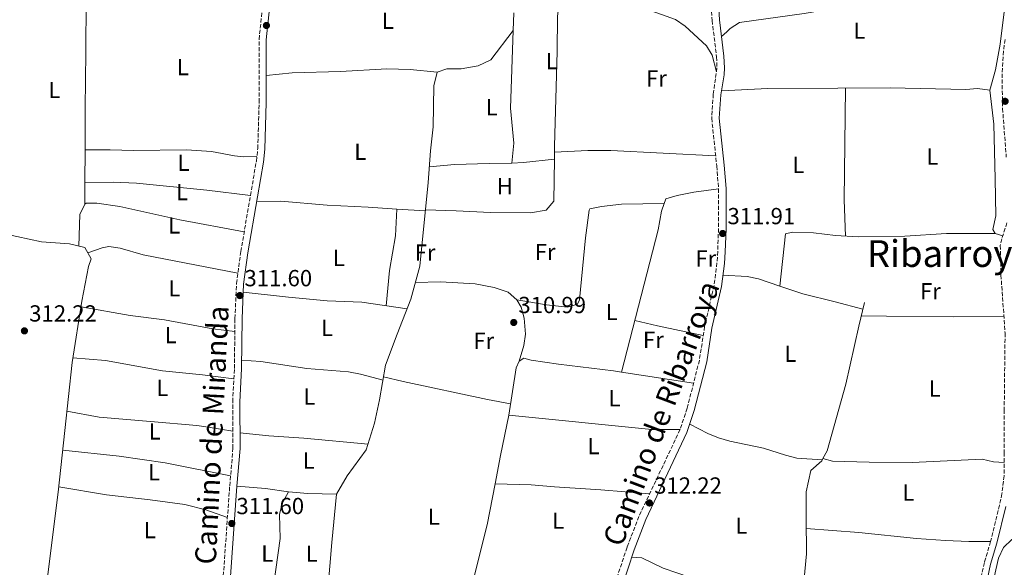
# Model space of a CAD drawing. Units: metres. Extents: x 594118 to 597570, y 4705937 to 4708296.
# Drawn here: x 595485 to 595909, y 4707237 to 4707472 of the extents above; entities that cross this region are included whole.
import ezdxf
from ezdxf.enums import TextEntityAlignment as Align

# ---------------------------------------------------------------- set-up
doc = ezdxf.new("R2010")
doc.units = ezdxf.units.M
doc.header["$MEASUREMENT"] = 0
doc.linetypes.add('DGN Style 3', pattern=[2.435890702152634, 1.739921930109024, -0.6959687720436097])
for name, color, linetype, lineweight in [('Acequia sin especificar', 4, 'Continuous', 0), ('Balsa-alberca', 142, 'Continuous', 0), ('Camino', 7, 'DGN Style 3', 0), ('Canal lineal sin especificar', 4, 'Continuous', 13), ('Cota de punto acotado terreno', 7, 'Continuous', 0), ('Etiqueta de uso rústico', 92, 'Continuous', 0), ('Línea de cambio de uso (parcela vista)', 92, 'Continuous', 0), ('Margen derecho', 7, 'Continuous', 0), ('Punto acotado terreno (símbolo)', 7, 'Continuous', 0), ('Texto de Área (paraje) menor', 7, 'Continuous', 0)]:
    doc.layers.add(name, color=color, linetype=linetype, lineweight=lineweight)
doc.styles.add('Style-Arial', font='arial.ttf')

# ---------------------------------------------------------------- blocks, each defined once
blk = doc.blocks.new('5PATER')
at = {"layer": 'Balsa-alberca', "linetype": 'Continuous', "lineweight": 0}
h = blk.add_hatch(color=51, dxfattribs=at)
edge = h.paths.add_edge_path()
edge.add_ellipse((0, 0), major_axis=(-0.1095731443231308, -0.1110710700762829), ratio=0.9994222409660317, start_angle=0, end_angle=360)

msp = doc.modelspace()

# ---------------------------------------------------------------- linework, layer by layer
at = {"layer": 'Acequia sin especificar', "color": 4, "linetype": 'Continuous', "lineweight": 0}
for points in [[(595478.4100000003, 4707380.210000001, 312.7700000000041), (595494.3499999996, 4707376.76, 312.4600000000065), (595506.4000000004, 4707375.83, 312.4600000000065), (595512.9600000001, 4707374.230000001, 312.4600000000065), (595515.7300000006, 4707369.390000001, 312.7700000000041), (595514.54, 4707366.060000001, 312.7700000000041), (595511.7599999999, 4707351.199999999, 312.4600000000065), (595507.5800000001, 4707324.83, 312.1499999999942), (595504.3399999999, 4707295.59, 311.8399999999965), (595501.5800000001, 4707268.99, 312.1499999999942), (595493.9800000006, 4707208.380000001, 311.8399999999965), (595491.1299999999, 4707179.189999999, 311.8399999999965), (595487.0899999999, 4707156.609999999, 312.1499999999942), (595483.7599999999, 4707133.130000001, 311.8399999999965)], [(595830.7599999999, 4707283.52, 312.8000000000029), (595832.5199999996, 4707286.82, 312.4900000000052), (595840.6100000005, 4707315.449999999, 311.8800000000047), (595846.1500000004, 4707340.4, 312.4900000000052), (595848.6900000004, 4707350.65, 312.179999999993)], [(595830.7599999999, 4707283.52, 312.8000000000029), (595830.25, 4707282.560000001, 312.4900000000052), (595825.5800000001, 4707278.42, 311.8800000000047), (595823.5, 4707269.210000001, 311.8800000000047), (595823.4800000006, 4707257.869999999, 312.4900000000052), (595823.7300000006, 4707242.58, 312.179999999993), (595821.0700000003, 4707215.199999999, 312.4900000000052), (595821.3799999999, 4707207.67, 311.8800000000047), (595823.1699999999, 4707196.15, 312.179999999993), (595825.0700000003, 4707187.029999999, 312.179999999993), (595827.0700000003, 4707180.300000001, 312.179999999993), (595828.8499999996, 4707177.140000001, 312.179999999993), (595835.6600000003, 4707176.76, 312.8000000000029), (595841.8600000005, 4707176.52, 312.4900000000052), (595846.3099999996, 4707175.859999999, 312.4900000000052), (595847.7599999999, 4707170.470000001, 312.4900000000052), (595845.6600000003, 4707149.92, 312.4900000000052), (595842.3099999996, 4707133.199999999, 312.179999999993), (595839.7300000006, 4707123.27, 311.9400000000023)], [(595830.7599999999, 4707283.52, 312.8000000000029), (595834.8700000001, 4707282.42, 311.570000000007), (595850.6500000004, 4707281.939999999, 311.8800000000047), (595869.1699999999, 4707281.789999999, 311.570000000007), (595899.2400000002, 4707283.230000001, 312.179999999993), (595904.1600000003, 4707282.029999999, 312.179999999993), (595908.7699999996, 4707281.77, 312.4900000000052)]]:
    msp.add_polyline3d(points, dxfattribs=at)
at = {"layer": 'Camino', "color": 7, "linetype": 'DGN Style 3', "lineweight": 0}
for points in [[(595572.6200000013, 4707233.110000002, 311.2799999999988), (595575.3700000006, 4707271.830000001, 311.9100000000035), (595576.7699999998, 4707287.900000002, 311.5899999999966), (595576.6499999991, 4707307.9, 311.5899999999966), (595577.3999999978, 4707322.300000002, 311.5899999999966), (595577.6299999983, 4707343.790000003, 311.2899999999937), (595578.2800000008, 4707358.779999999, 311.5899999999966), (595580.1600000005, 4707372.52, 311.3300000000018), (595584.2899999989, 4707396.640000002, 311.5899999999966), (595586.8500000006, 4707411.42, 311.2799999999988), (595587.4499999996, 4707416.78, 311.5500000000029), (595588.0599999975, 4707436.74, 312.4499999999971), (595587.9899999981, 4707463.790000001, 312.5099999999947), (595590.3399999996, 4707485.53, 312.820000000007), (595591.4300000003, 4707499.650000002, 312.820000000007), (595591.6499999971, 4707542.84, 312.820000000007), (595591.920000002, 4707559.49, 313.1300000000048), (595592.9699999981, 4707574.45, 312.820000000007), (595593.8700000012, 4707584.020000001, 313.0500000000029), (595597.120000001, 4707601.67, 313.1300000000048)], [(595780.1399999999, 4707480.449999999, 312.3699999999953), (595782.6999999993, 4707478.150000001, 313.1300000000048), (595783.0599999991, 4707471.84, 313.1399999999994), (595784.9400000012, 4707456.290000002, 312.820000000007), (595785.14, 4707451.570000002, 312.6000000000058), (595783.5399999997, 4707440.27, 312.5099999999947), (595782.8700000013, 4707429.850000001, 312.5099999999947), (595785.0199999993, 4707409.320000002, 311.5899999999966), (595785.7999999995, 4707399.529999999, 312.0800000000019), (595785.7999999995, 4707382.41, 312.5099999999947), (595785.4499999986, 4707372.52, 312.0500000000029), (595785.14, 4707367.66, 311.8899999999995), (595783.8799999994, 4707358.000000002, 312.1199999999954), (595779.8200000003, 4707340.260000001, 312.1999999999972), (595777.5499999993, 4707325.720000002, 311.8899999999995), (595772.3000000012, 4707305.130000001, 311.8899999999995), (595769.239999999, 4707295.939999999, 311.8899999999995), (595751.5000000006, 4707258.59, 311.8899999999995), (595746.4099999989, 4707245.350000001, 311.8899999999995), (595740.9400000017, 4707228.790000003, 311.8899999999995)], [(595909.1599999992, 4707463.699999999, 313.4400000000023), (595908.4599999995, 4707458.730000001, 313.3699999999953), (595907.8299999969, 4707448.92, 313.1300000000048), (595908.0799999973, 4707434.029999999, 313.1300000000048), (595909.670000001, 4707413.080000001, 312.820000000007)], [(595909.9699999982, 4707384.830000001, 311.8899999999995), (595907.6900000006, 4707378.02, 311.8899999999995), (595907.1000000006, 4707375.15, 312.1999999999972), (595907.3900000011, 4707362.440000001, 312.5099999999947), (595909.1599999992, 4707337.470000002, 312.5099999999947), (595908.7899999982, 4707304.470000002, 312.5099999999947), (595908.8299999983, 4707286.130000002, 312.820000000007), (595908.6900000019, 4707276.140000001, 312.550000000003), (595907.8200000002, 4707268.390000002, 312.5099999999947), (595906.7699999998, 4707263.500000001, 312.5099999999947), (595902.8899999994, 4707247.800000001, 312.5099999999947), (595900.2399999985, 4707238.770000001, 312.5099999999947), (595898.1199999995, 4707229.000000001, 312.2799999999988)]]:
    msp.add_polyline3d(points, dxfattribs=at)
at = {"layer": 'Canal lineal sin especificar', "color": 4, "linetype": 'Continuous', "lineweight": 13}
msp.add_polyline3d([(595697.6299999999, 4707475.140000001, 312.7799999999988), (595697.3600000005, 4707467.550000001, 313.0899999999965), (595687.7199999997, 4707455.039999999, 313.0899999999965), (595682.2699999996, 4707452.4, 312.7799999999988), (595675.0599999996, 4707451.130000001, 312.4700000000012), (595668.8899999997, 4707451.180000001, 312.7799999999988), (595664.6900000004, 4707449.680000001, 312.7799999999988), (595663.2199999997, 4707443.730000001, 312.7799999999988), (595662.9500000002, 4707426.189999999, 312.4700000000012), (595661.8099999996, 4707415.9, 311.8600000000006), (595660.8700000001, 4707402.26, 312.1699999999983), (595657.2599999999, 4707366.199999999, 312.1699999999983), (595653.4000000004, 4707352.01, 312.1699999999983), (595647.4600000001, 4707336.970000001, 311.5500000000029), (595642.5, 4707323.630000001, 311.8600000000006), (595639.9100000003, 4707308.800000001, 311.5500000000029), (595637.7400000002, 4707298.779999999, 311.8600000000006), (595634.1600000003, 4707287.210000001, 312.1699999999983), (595625.9600000001, 4707276.07, 311.8600000000006), (595621.3399999999, 4707268.15, 311.8600000000006), (595619.2699999996, 4707247.41, 311.5500000000029), (595616.79, 4707216.859999999, 311.5500000000029)], dxfattribs=at)
at = {"layer": 'Línea de cambio de uso (parcela vista)', "color": 92, "linetype": 'Continuous', "lineweight": 0, "extrusion": (-0.4864196041085245, -0.0005348628960488301, 0.8737251757049176), "elevation": -292073.5527698344, "flags": 128}
msp.add_lwpolyline([(-4706721.123336073, 525274.9675164184), (-4706736.803997343, 525274.2890902249), (-4706784.78337456, 525274.9675164184)], dxfattribs=at)
at = {"layer": 'Línea de cambio de uso (parcela vista)', "color": 92, "linetype": 'Continuous', "lineweight": 0, "extrusion": (0.049022331833782, -0.7530153980234032, 0.6561742309183088), "elevation": -3515345.892156902, "flags": 128}
msp.add_lwpolyline([(900268.3990526786, 3057199.130904522), (900254.9812024343, 3057198.309684984), (900249.9829037045, 3057198.362692539)], dxfattribs=at)
at = {"layer": 'Línea de cambio de uso (parcela vista)', "color": 92, "linetype": 'Continuous', "lineweight": 0, "extrusion": (-0.05382488190572286, -0.005871812867007162, 0.9985331260912129), "elevation": -59393.91980703504, "flags": 128}
msp.add_lwpolyline([(-4615044.753906793, 1101108.873713191), (-4615044.753906793, 1101108.868172432)], dxfattribs=at)
at = {"layer": 'Línea de cambio de uso (parcela vista)', "color": 92, "linetype": 'Continuous', "lineweight": 0, "extrusion": (0.2818880025602321, -0.007270508532686035, 0.959419769297193), "elevation": 133942.0197957081, "flags": 128}
msp.add_lwpolyline([(4721164.272107731, -454618.6502463325), (4721177.846620614, -454618.6502463325), (4721182.470793912, -454620.7780436242)], dxfattribs=at)
at = {"layer": 'Línea de cambio de uso (parcela vista)', "color": 92, "linetype": 'Continuous', "lineweight": 0, "extrusion": (-0.03123475199992499, 0, 0.999512076098885), "elevation": -18296.15266152492, "flags": 128}
msp.add_lwpolyline([(-4707393.210000002, 595481.4538430652), (-4707393.210000002, 595481.4506415027)], dxfattribs=at)
at = {"layer": 'Línea de cambio de uso (parcela vista)', "color": 92, "linetype": 'Continuous', "lineweight": 0, "extrusion": (-0.06940037346073545, 0.004506239978890228, 0.9975787096589237), "elevation": -19814.62920061552, "flags": 128}
msp.add_lwpolyline([(-4736093.507525241, 288715.4249992493), (-4736093.507525241, 288703.0390446912)], dxfattribs=at)
at = {"layer": 'Línea de cambio de uso (parcela vista)', "color": 92, "linetype": 'Continuous', "lineweight": 0, "extrusion": (0.2544125011023288, -0.07538148174375198, 0.9641534688486963), "elevation": -202942.3621341693, "flags": 128}
msp.add_lwpolyline([(4682716.960044889, 738585.2612242239), (4682716.960044888, 738581.7563561806)], dxfattribs=at)
at = {"layer": 'Línea de cambio de uso (parcela vista)', "color": 92, "linetype": 'Continuous', "lineweight": 0, "flags": 128}
for points, elevation in [([(595812.2501999997, 4707357.6622), (595812.25, 4707357.66)], 312.179999999993), ([(595769.2400000002, 4707295.939999999), (595757.0899999999, 4707296.029999999), (595695.4600000001, 4707302.230000001)], 311.8899999999995), ([(595689.5700000003, 4707272.630000001), (595689.5773, 4707272.629799999)], 311.5800000000018)]:
    msp.add_lwpolyline(points, dxfattribs=dict(at, elevation=elevation))
at = {"layer": 'Línea de cambio de uso (parcela vista)', "color": 92, "linetype": 'Continuous', "lineweight": 0, "extrusion": (-0.2005437525207803, -0.9368961607626434, 0.2863700181113646), "elevation": -4529675.830145578, "flags": 128}
msp.add_lwpolyline([(-402739.5791839804, 1354190.556725411), (-402729.59166937, 1354189.951372695), (-402709.4831441243, 1354190.233174821)], dxfattribs=at)
at = {"layer": 'Línea de cambio de uso (parcela vista)', "color": 92, "linetype": 'Continuous', "lineweight": 0, "extrusion": (0.05465903402253142, -0.0506290932983734, 0.9972206801463297), "elevation": -205455.9004899945, "flags": 128}
msp.add_lwpolyline([(3858240.165471899, 2754145.631772188), (3858257.215955191, 2754157.040484627), (3858260.299725115, 2754158.114245798)], dxfattribs=at)
at = {"layer": 'Línea de cambio de uso (parcela vista)', "color": 92, "linetype": 'Continuous', "lineweight": 0, "extrusion": (-0.008775662062464646, 0.001326181904368895, 0.9999606137228215), "elevation": 1326.314394831948, "flags": 128}
msp.add_lwpolyline([(595723.8843271864, 4707323.040789741), (595754.8555742627, 4707318.360585626)], dxfattribs=at)
at = {"layer": 'Línea de cambio de uso (parcela vista)', "color": 92, "linetype": 'Continuous', "lineweight": 0, "extrusion": (0.9681215087837328, -0.1914057921528868, 0.1615690779841084), "elevation": -324249.0331184766, "flags": 128}
msp.add_lwpolyline([(4733420.814215967, 53401.69322806701), (4733433.307615705, 53401.82222287756), (4733450.993299861, 53401.50809568771)], dxfattribs=at)
at = {"layer": 'Línea de cambio de uso (parcela vista)', "color": 92, "linetype": 'Continuous', "lineweight": 0, "extrusion": (0.1878641694438082, -0.04700824006539803, 0.9810694568709913), "elevation": -109066.3174178882, "flags": 128}
msp.add_lwpolyline([(4711041.05055222, 554141.3447615737), (4711063.996848218, 554141.3447615736), (4711081.897358568, 554142.2881860924)], dxfattribs=at)
at = {"layer": 'Línea de cambio de uso (parcela vista)', "color": 92, "linetype": 'Continuous', "lineweight": 0, "extrusion": (0.1088777778285162, 0.7416463597378694, 0.6618959937805117), "elevation": 3556182.327466954, "flags": 128}
msp.add_lwpolyline([(94462.52758099983, -3139707.575263604), (94450.12663101422, -3139708.829272954), (94440.09305223875, -3139708.962678204)], dxfattribs=at)
at = {"layer": 'Línea de cambio de uso (parcela vista)', "color": 92, "linetype": 'Continuous', "lineweight": 0, "extrusion": (-0.08105545774575675, -0.4009738767946336, 0.9124965550060493), "elevation": -1935485.321023704, "flags": 128}
msp.add_lwpolyline([(-348899.946230526, 4318019.157820855), (-348891.6779282845, 4318020.184503886), (-348879.5484769036, 4318022.457873453)], dxfattribs=at)
at = {"layer": 'Línea de cambio de uso (parcela vista)', "color": 92, "linetype": 'Continuous', "lineweight": 0}
for points in [[(595513.1403999999, 4707416.220000001, 312.2035999999935), (595513.1500000004, 4707434.189999999, 312.7599999999948), (595513.4199999999, 4707458.300000001, 312.1499999999942), (595513.5499999998, 4707480.82, 312.1499999999942), (595514.0551000005, 4707493.440300001, 312.1499999999942)], [(595902.6200000001, 4707441.9, 312.179999999993), (595904.9600000001, 4707450.66, 312.179999999993), (595906.9900000002, 4707461.730000001, 312.179999999993), (595909.0199999996, 4707477.890000001, 312.4900000000052), (595909.6200000001, 4707487.710000001, 313.1000000000058), (595908.8700000001, 4707492.619999999, 313.1600000000035), (595906.9299999997, 4707495.15, 313.1000000000058), (595901.9400000004, 4707496.27, 312.9199999999983), (595880.8700000001, 4707490.210000001, 312.4900000000052), (595856.7599999999, 4707483.92, 312.4900000000052), (595837.8200000003, 4707477.49, 312.179999999993), (595822.6500000004, 4707474.880000001, 312.1399999999995), (595794.8300000001, 4707471.07, 312.4900000000052), (595790.7800000003, 4707468.4, 312.8000000000029), (595789.3499999996, 4707467.029999999, 312.4900000000052), (595787.1299999999, 4707464.970000001, 312.8000000000029)], [(595715.1645000001, 4707412.2194, 311.6107000000048), (595715.25, 4707417.850000001, 311.5299999999988), (595716.3300000001, 4707458.550000001, 311.8800000000047), (595716.4500000002, 4707473.630000001, 311.7299999999959), (595717.6500000004, 4707483.52, 311.8500000000058), (595719.3799999999, 4707490.49, 312.1900000000023)], [(595746.8399999999, 4707481.800000001, 312.1900000000023), (595754.7999999998, 4707476.789999999, 312.1900000000023), (595767.2800000003, 4707472.33, 311.8800000000047), (595771.3700000001, 4707469.470000001, 311.8800000000047), (595780.5700000003, 4707460.980000001, 311.820000000007), (595783.0700000003, 4707456.92, 311.8800000000047), (595784.8899999997, 4707449.789999999, 312.1900000000023)], [(595696.8200000003, 4707410.52, 311.8800000000047), (595697.6600000003, 4707419.119999999, 312.3899999999995), (595696.2800000003, 4707434.140000001, 311.8899999999995), (595697.3600000005, 4707467.550000001, 312.179999999993)], [(595664.6900000004, 4707449.680000001, 312.1900000000023), (595653.0099999999, 4707450.850000001, 311.570000000007), (595643.04, 4707451.15, 311.3800000000047), (595623.0300000003, 4707449.960000001, 311.8699999999953), (595602.2800000003, 4707449.439999999, 312.179999999993), (595591.0999999996, 4707448.24, 312.1900000000023)], [(595787.04, 4707441.680000001, 313.1100000000006), (595807.0499999998, 4707442.689999999, 311.929999999993), (595837.0999999996, 4707442.810000001, 311.5099999999948), (595859.7400000002, 4707442.869999999, 311.6199999999953), (595892.2300000006, 4707442.24, 312.179999999993), (595897.2300000006, 4707442.720000001, 312.3500000000058), (595902.6200000001, 4707441.9, 312.4900000000052)], [(595902.6200000001, 4707441.9, 312.4900000000052), (595904.29, 4707427.26, 312.4900000000052), (595904.8300000001, 4707403.77, 312.4900000000052), (595905.1600000003, 4707387.890000001, 312.8000000000029), (595903.9299999997, 4707382.08, 312.8800000000047), (595904.8799999999, 4707380.289999999, 312.4900000000052)], [(595512.9500000002, 4707392.980000001, 312.1499999999942), (595513.04, 4707404.15, 312.4799999999959), (595513.1399999997, 4707414.49, 312.1499999999942), (595513.1403999999, 4707416.220000001, 312.2035999999935)], [(595513.1403999999, 4707416.220000001, 312.4499999999971), (595523.8799999999, 4707416.27, 311.6900000000023), (595533.8899999997, 4707415.960000001, 312.1399999999995), (595556.7199999997, 4707416.230000001, 311.7400000000052), (595567.5300000003, 4707415.619999999, 311.5299999999988), (595577.3799999999, 4707413.689999999, 311.3999999999942), (595581.3399999999, 4707413.310000001, 311.5299999999988), (595587.0700000003, 4707413.359999999, 311.8300000000018)], [(595659.6799999997, 4707390.430000001, 312.1900000000023), (595672.8399999999, 4707390, 311.4799999999959), (595687.6799999997, 4707389.26, 311.570000000007), (595704.8200000003, 4707389.140000001, 311.570000000007), (595711.6299999999, 4707390.33, 311.570000000007), (595714.8899999997, 4707394.130000001, 311.8699999999953), (595715.1645000001, 4707412.2194, 311.6107000000048)], [(595784.5499999998, 4707413.730000001, 312.1900000000023), (595739.5, 4707416, 312.3000000000029), (595729.4900000002, 4707415.980000001, 312.3800000000047), (595715.2199999997, 4707415.32, 311.8800000000047)], [(595696.8200000003, 4707410.52, 311.3000000000029), (595687.1299999999, 4707410.430000001, 311.8800000000047), (595672.1200000001, 4707409.980000001, 311.9199999999983), (595661.3200000003, 4707408.9, 312.4900000000052)], [(595584.29, 4707396.640000001, 311.8300000000018), (595565.5899999999, 4707398.960000001, 312.1900000000023), (595535.1799999997, 4707401.99, 311.7400000000052), (595525.1900000004, 4707402.430000001, 311.7799999999988), (595513.0300000003, 4707402.24, 312.1399999999995)], [(595785.7999999998, 4707399.529999999, 312.4900000000052), (595775.1799999997, 4707398.050000001, 312.6000000000058), (595768.0499999998, 4707396.59, 312.8000000000029), (595763.1600000003, 4707395.17, 312.8000000000029), (595762.9000000004, 4707394.77, 312.8000000000029), (595762.3767999997, 4707393.210000001, 312.8000000000029)], [(595512.9500000002, 4707392.980000001, 311.8600000000006), (595513.5800000001, 4707393.33, 311.8399999999965), (595518.1600000003, 4707393.279999999, 311.8399999999965), (595528.0700000003, 4707391.939999999, 311.8399999999965), (595553.9000000004, 4707386.210000001, 311.8099999999977), (595581.6299999999, 4707381.07, 312.1499999999942)], [(595647.3099999996, 4707390.7806, 311.6386000000057), (595635.0199999996, 4707391.58, 310.7799999999988), (595617.3600000005, 4707392.430000001, 310.9600000000065), (595597.4299999997, 4707394.199999999, 311.8099999999977), (595586.9500000002, 4707394.039999999, 311.8800000000047)], [(595762.3767999997, 4707393.210000001, 312.4899000000005), (595744.0599999996, 4707392.949999999, 312.179999999993), (595735.4699999997, 4707391.949999999, 312.179999999993), (595730.4400000004, 4707390.84, 312.179999999993), (595730.0999999996, 4707390.310000001, 312.179999999993), (595728.5499999998, 4707378.390000001, 311.8699999999953), (595725.9800000006, 4707351.710000001, 311.8699999999953), (595725.0199999996, 4707349.9, 311.8699999999953), (595720.7999999998, 4707348.600000001, 311.8699999999953), (595711.79, 4707349.600000001, 311.8699999999953), (595699.0199999996, 4707351.810000001, 311.8699999999953)], [(595762.3767999997, 4707393.210000001, 312.8000000000029), (595761.2800000003, 4707389.939999999, 312.8000000000029), (595759.8799999999, 4707381.869999999, 312.8000000000029), (595744.0899999999, 4707320.6602, 312.179999999993)], [(595647.3099999996, 4707390.7806, 311.570000000007), (595646.6799999997, 4707379.220000001, 311.1499999999942), (595644.1799999997, 4707364.4, 311.5500000000029), (595642.6600000003, 4707349.199999999, 311.8800000000047)], [(595904.8799999999, 4707380.289999999, 312.8000000000029), (595883.9600000001, 4707380.26, 312.4900000000052), (595866.0099999999, 4707379.180000001, 312.4900000000052), (595846.0099999999, 4707378.850000001, 312.4900000000052), (595836.1900000004, 4707379.380000001, 312.3999999999942), (595826.6399999997, 4707380.600000001, 312.179999999993), (595817.6500000004, 4707380.9, 312.179999999993), (595814.5599999996, 4707380.130000001, 312.179999999993), (595812.2501999997, 4707357.6622, 312.179999999993)], [(595578.8899999997, 4707363.26, 311.5299999999988), (595538.1500000004, 4707371.08, 311.8399999999965), (595528.1799999997, 4707374.029999999, 311.5099999999948), (595523.2699999996, 4707374.640000001, 311.5599999999977), (595520.4699999997, 4707374.119999999, 311.8399999999965), (595514.2599999999, 4707371.960000001, 312.7700000000041)], [(595812.2501999997, 4707357.6622, 311.1983999999939), (595803.0099999999, 4707360.76, 311.1499999999942), (595798.1500000004, 4707361.789999999, 311.3500000000058), (595787.7000000002, 4707362.439999999, 312.1699999999983)], [(595699.0199999996, 4707351.810000001, 311.570000000007), (595695.1799999997, 4707355.060000001, 311.5800000000018), (595689.1699999999, 4707357.130000001, 311.4499999999971), (595681.0899999999, 4707358.59, 311.2599999999948), (595666.1200000001, 4707359.560000001, 311.5), (595655.3600000005, 4707359.220000001, 311.8800000000047)], [(595847.9699999997, 4707347.730000001, 311.8600000000006), (595835.9500000002, 4707350.9, 312.5099999999948), (595822.0999999996, 4707354.359999999, 311.25), (595812.2501999997, 4707357.6622, 311.1983999999939)], [(595581.1900000004, 4707355.100000001, 311.5800000000018), (595600.6799999997, 4707352.930000001, 310.4900000000052), (595617.2599999999, 4707351.300000001, 310.9600000000065), (595632.2699999996, 4707350.710000001, 311.1100000000006), (595651.7599999999, 4707347.869999999, 311.8800000000047)], [(595511.3799999999, 4707348.82, 312.1499999999942), (595532.4600000001, 4707345.039999999, 311.1199999999953), (595547.3499999996, 4707343.140000001, 310.9100000000035), (595568.1699999999, 4707339.359999999, 311.1999999999971), (595577.5700000003, 4707338.08, 311.2200000000012)], [(595700.0099999999, 4707325.460000001, 311.570000000007), (595702, 4707332.07, 311.570000000007), (595702.7100000001, 4707337.01, 311.6900000000023), (595702.1699999999, 4707343.83, 311.8800000000047), (595700.9000000004, 4707348.59, 311.6999999999971), (595699.0199999996, 4707351.810000001, 311.570000000007)], [(595847.2699999996, 4707344.92, 311.5599999999977), (595858.0499999998, 4707344.76, 312), (595886.9699999997, 4707344.430000001, 311.8899999999995), (595908.6399999997, 4707344.77, 313.1000000000058)], [(595577.1600000003, 4707317.810000001, 311.8399999999965), (595563.7000000002, 4707319.57, 311.4199999999983), (595546.5, 4707321.27, 311.5299999999988), (595521.8899999997, 4707325.710000001, 311.8000000000029), (595507.9000000004, 4707326.850000001, 312.1499999999942)], [(595641.3899999997, 4707317.27, 312.1900000000023), (595631.7199999997, 4707319.74, 311.5800000000018), (595626.4400000004, 4707320.779999999, 311.5800000000018), (595608.5499999998, 4707322.26, 311.5800000000018), (595588.7699999996, 4707325.26, 311.5800000000018), (595580.5, 4707325.810000001, 311.5800000000018)], [(595700.0099999999, 4707325.460000001, 312.1999999999971), (595702.0499999998, 4707326.699999999, 312.1999999999971), (595705.1399999997, 4707325.880000001, 312.1999999999971), (595716.8899999997, 4707324.119999999, 311.5800000000018), (595740.5199999996, 4707321.199999999, 311.5800000000018), (595744.0899999999, 4707320.6602, 311.6119999999937)], [(595641.6299999999, 4707318.630000001, 311.570000000007), (595650.0199999996, 4707316.66, 311.2599999999948), (595686.3399999999, 4707308.970000001, 311.1100000000006), (595696.2199999997, 4707307.01, 311.570000000007)], [(595505.25, 4707303.84, 312.4600000000065), (595519.1200000001, 4707301.350000001, 310.7899999999936), (595541.2100000001, 4707299.42, 311.2200000000012), (595561.1699999999, 4707297.66, 310.1499999999942), (595566.1100000005, 4707297.029999999, 310.3600000000006), (595576.7300000006, 4707295.300000001, 311.8399999999965)], [(595773.4100000003, 4707298.300000001, 311.8600000000006), (595781.2599999999, 4707294.279999999, 311.8600000000006), (595785.8499999996, 4707292.359999999, 311.8399999999965), (595790.6600000003, 4707291.02, 311.7799999999988), (595805.0999999996, 4707288, 311.5500000000029), (595814.6799999997, 4707284.92, 311.4499999999971), (595819.5300000003, 4707283.74, 311.4900000000052), (595830.4699999997, 4707282.980000001, 311.8600000000006)], [(595579.7999999998, 4707294.630000001, 311.5800000000018), (595592.2400000002, 4707293.230000001, 311.0599999999977), (595607.2100000001, 4707292.210000001, 310.75), (595634.9199999999, 4707289.65, 312.1900000000023)], [(595575.75, 4707276.15, 311.8399999999965), (595547.5599999996, 4707281.74, 311.1699999999983), (595527.75, 4707284.57, 311.7799999999988), (595503.4699999997, 4707287.17, 311.8399999999965)], [(595689.5773, 4707272.629799999, 311.5800000000018), (595705.1200000001, 4707272.26, 311.6499999999942), (595715.2000000002, 4707271.34, 311.8899999999995), (595735.1500000004, 4707270.029999999, 311.2299999999959), (595756.1500000004, 4707268.4, 311.8899999999995)], [(595501.8200000003, 4707271.310000001, 311.8399999999965), (595522.2800000003, 4707267.939999999, 310.6900000000023), (595541.0999999996, 4707265.710000001, 309.9900000000052), (595556.0300000003, 4707263.720000001, 310.1300000000047), (595565.0999999996, 4707261.439999999, 310.6100000000006), (595574.3899999997, 4707258.16, 311.2299999999959)], [(595600.75, 4707269.24, 311.5800000000018), (595597.9800000006, 4707264.130000001, 311.5800000000018), (595596.7999999998, 4707259.41, 311.5099999999948), (595597.1500000004, 4707249.16, 311.2799999999988), (595594.2699999996, 4707228.699999999, 311.3300000000018), (595592.5100999996, 4707213.201199999, 311.8899999999995)], [(595902.8899999997, 4707247.800000001, 312.4900000000052), (595893.5300000003, 4707247.859999999, 311.8699999999953), (595883.54, 4707248.199999999, 311.8000000000029), (595871.0899999999, 4707249.130000001, 312.179999999993), (595846.2100000001, 4707251.66, 311.7400000000052), (595823.5499999998, 4707253.369999999, 312.8000000000029)], [(595904.3896000005, 4707221.2664, 312.1796999999933), (595904.0300000003, 4707227.59, 311.8699999999953), (595904.3899999997, 4707232.560000001, 311.8699999999953), (595906.3300000001, 4707240.65, 311.8699999999953), (595908.4600000001, 4707245.230000001, 311.8699999999953), (595912.0300000003, 4707248.65, 311.5599999999977), (595916.1200000001, 4707249.34, 311.5599999999977), (595920.2800000003, 4707247.859999999, 311.8699999999953), (595956.6200000001, 4707223.789999999, 311.5599999999977), (595976.8600000005, 4707209.109999999, 311.2899999999936), (595989.6799, 4707201.6898, 310.8329999999987)], [(595821.2100000001, 4707216.630000001, 311.8600000000006), (595808.5599999996, 4707221.76, 311.1000000000058), (595791.3799999999, 4707226.359999999, 311.8600000000006), (595761.9199999999, 4707236.33, 311.5500000000029), (595752.7699999996, 4707240.810000001, 311.5500000000029), (595748.4100000003, 4707241.17, 311.5500000000029)]]:
    msp.add_polyline3d(points, dxfattribs=at)
at = {"layer": 'Margen derecho', "color": 7, "linetype": 'Continuous', "lineweight": 0}
for points in [[(595599.4200000011, 4707597.24, 313.1199999999953), (595596.9099999988, 4707583.59, 313.0500000000029), (595596.0300000003, 4707574.199999999, 312.820000000007), (595594.9899999987, 4707559.36, 313.1300000000048), (595594.7199999985, 4707542.810000001, 312.820000000007), (595594.4999999992, 4707499.52, 312.820000000007), (595593.3900000006, 4707485.240000002, 312.820000000007), (595591.0500000003, 4707463.630000002, 312.5099999999947), (595591.1299999986, 4707436.7, 312.4499999999971), (595590.5100000016, 4707416.560000001, 311.5500000000029), (595589.8799999991, 4707410.990000002, 311.2799999999988), (595587.3099999987, 4707396.12, 311.5899999999966), (595583.1900000015, 4707372.050000002, 311.3300000000018), (595581.3399999985, 4707358.5, 311.5899999999966), (595580.6999999993, 4707343.710000002, 311.2899999999937), (595580.4600000001, 4707322.200000001, 311.5899999999966), (595579.7100000012, 4707307.830000001, 311.5899999999966), (595579.8399999987, 4707287.779999999, 311.5899999999966), (595578.4200000016, 4707271.59, 311.9100000000035), (595575.6700000024, 4707232.82, 311.2799999999988)], [(595788.4200000013, 4707480.230000001, 312.3300000000018), (595785.9800000006, 4707477.119999999, 313.1300000000048), (595786.2600000021, 4707472.130000004, 313.1399999999994), (595788.1499999987, 4707456.550000001, 312.820000000007), (595788.3599999987, 4707451.550000001, 312.6000000000058), (595788.1900000012, 4707448.470000001, 312.5099999999947), (595786.7399999984, 4707439.900000001, 312.5099999999947), (595786.1000000011, 4707429.920000001, 312.5099999999947), (595788.2199999979, 4707409.609999999, 311.5899999999966), (595789.0199999983, 4707399.660000001, 312.0800000000019), (595789.0199999983, 4707382.350000001, 312.5099999999947), (595788.6700000018, 4707372.369999999, 312.0500000000029), (595788.3399999986, 4707367.350000001, 311.8899999999995), (595787.0399999977, 4707357.440000001, 312.1199999999954), (595782.980000001, 4707339.650000001, 312.1999999999972), (595780.6999999988, 4707325.070000002, 311.8899999999995), (595775.3799999991, 4707304.220000001, 311.8899999999995), (595772.2199999985, 4707294.740000002, 311.8899999999995), (595754.4499999988, 4707257.32, 311.8899999999995), (595749.4400000019, 4707244.270000001, 311.8899999999995), (595743.9600000014, 4707227.680000001, 311.8899999999995)], [(595909.480000001, 4707262.880000002, 312.5099999999947), (595905.5599999982, 4707247.070000002, 312.5099999999947), (595902.9299999997, 4707238.090000001, 312.5099999999947), (595900.850000001, 4707228.510000001, 312.2799999999988)]]:
    msp.add_polyline3d(points, dxfattribs=at)

# ---------------------------------------------------------------- block references
at = {"layer": 'Punto acotado terreno (símbolo)', "color": 7, "linetype": 'Continuous', "lineweight": 0, "xscale": 10, "yscale": 10, "zscale": 10}
for p in [(595591.1700000011, 4707469.75, 312.2200000000012), (595909.1700000003, 4707437.140000001, 313.1499999999946), (595787.5699999997, 4707380.279999999, 311.9100000000035), (595579.719999998, 4707353.600000001, 311.6000000000058), (595487.0000000005, 4707338.420000002, 312.2200000000012), (595697.6399999994, 4707342.040000003, 310.9900000000057), (595756.0399999982, 4707264.41, 312.2200000000012), (595576.2699999991, 4707255.600000001, 311.6000000000058)]:
    msp.add_blockref('5PATER', p, dxfattribs=at)

# ---------------------------------------------------------------- texts
at = {"color": 7, "linetype": 'Continuous', "lineweight": 0, "style": 'Style-Arial'}
for s, rotation, p in [('Camino de Ribarroya', 69.45000000000002, (595765.2936952199, 4707301.398631455, 311.8699999999953)), ('Camino de Miranda', 87.10800000000002, (595572.1614814026, 4707293.38618834, 311.4900000000052))]:
    msp.add_text(s, height=9, rotation=rotation, dxfattribs=at).set_placement(p, align=Align.CENTER)
at = {"layer": 'Cota de punto acotado terreno', "color": 7, "linetype": 'Continuous', "lineweight": 0, "style": 'Style-Arial'}
for s, p in [('311.91', (595789.6499999989, 4707384.28, 311.9100000000035)), ('311.60', (595581.7099999997, 4707357.599999999, 311.6000000000058)), ('310.99', (595699.6199999999, 4707346.040000001, 310.9900000000052)), ('312.22', (595489.0500000005, 4707342.42, 312.2200000000012)), ('312.22', (595758.0900000003, 4707268.41, 312.2200000000012)), ('311.60', (595578.2499999997, 4707259.600000001, 311.6000000000058))]:
    msp.add_text(s, height=7.000000000000002, dxfattribs=at).set_placement(p)
at = {"layer": 'Etiqueta de uso rústico', "color": 92, "linetype": 'Continuous', "lineweight": 0, "style": 'Style-Arial'}
for s, p in [('L', (595643.4714203813, 4707471.810010002, 311.5)), ('L', (595846.4414203792, 4707467.520009999, 312.0299999999988)), ('L', (595555.1814203794, 4707451.87001, 311.9799999999959)), ('L', (595714.021420378, 4707454.460010001, 311.8800000000047)), ('Fr', (595759.0536852656, 4707446.970010001, 312.0599999999977)), ('L', (595499.8614203787, 4707442.010009999, 312.6300000000047)), ('L', (595688.1614203793, 4707434.62001, 311.9499999999971)), ('L', (595631.5714203789, 4707415.460010002, 311.2400000000052)), ('L', (595877.8414203789, 4707413.400010001, 312.1300000000047)), ('L', (595555.5014203792, 4707410.710010002, 311.8099999999977)), ('L', (595820.1714203814, 4707409.830010002, 311.8099999999977)), ('H', (595693.8316459887, 4707400.630010001, 311.4199999999983)), ('L', (595554.8414203797, 4707398.100009999, 311.9799999999959)), ('L', (595551.4614203802, 4707383.770009999, 311.820000000007)), ('Fr', (595659.4536852682, 4707372.070010001, 311.4400000000023)), ('Fr', (595711.1536852679, 4707372.35001, 311.6999999999971)), ('L', (595622.3614203777, 4707369.78001, 311.0399999999936)), ('Fr', (595780.3336852667, 4707369.56001, 312.2299999999959)), ('L', (595551.5414203784, 4707356.720010001, 311.3999999999942)), ('Fr', (595877.0036852661, 4707355.45001, 312.1000000000058)), ('L', (595739.7814203807, 4707346.540010002, 312.1499999999942)), ('L', (595549.9914203815, 4707336.630010001, 311.1100000000006)), ('L', (595617.2414203814, 4707339.710010001, 311.1999999999971)), ('Fr', (595684.7236852691, 4707334.140010002, 311.2400000000052)), ('Fr', (595757.7336852669, 4707334.550010001, 312.0200000000041)), ('L', (595816.7314203792, 4707328.570010003, 311.3699999999953)), ('L', (595546.3614203772, 4707313.910010001, 311.4100000000035)), ('L', (595878.8714203795, 4707313.650010003, 312.2299999999959)), ('L', (595609.6614203796, 4707310.14001, 311.2400000000052)), ('L', (595741.0414203769, 4707309.480010001, 311.6499999999942)), ('L', (595543.0514203791, 4707295.200010001, 311.2400000000052)), ('L', (595731.9814203801, 4707288.89001, 311.7700000000041)), ('L', (595609.4014203805, 4707282.65001, 310.8600000000006)), ('L', (595542.7814203809, 4707277.660010001, 310.9499999999971)), ('L', (595867.5514203805, 4707268.900010001, 312.2200000000012)), ('L', (595663.2514203781, 4707258.510010001, 311.5)), ('L', (595716.7514203795, 4707256.810010002, 311.8000000000029)), ('L', (595541.0114203807, 4707252.77001, 310.2400000000052)), ('L', (595795.6514203813, 4707254.650010003, 311.6999999999971)), ('L', (595591.5414203769, 4707242.690009999, 311.2799999999988)), ('L', (595610.65142038, 4707242.610010001, 311.3600000000006))]:
    msp.add_text(s, height=7.000000000000002, dxfattribs=at).set_placement(p, align=Align.MIDDLE_CENTER)
at = {"layer": 'Texto de Área (paraje) menor', "color": 7, "linetype": 'Continuous', "lineweight": 0, "style": 'Style-Arial'}
msp.add_text('Ribarroya', height=11.5, dxfattribs=at).set_placement((595885.4088132443, 4707371.660010002, 312.3699999999953), align=Align.MIDDLE_CENTER)

doc.saveas('drawing.dxf')
